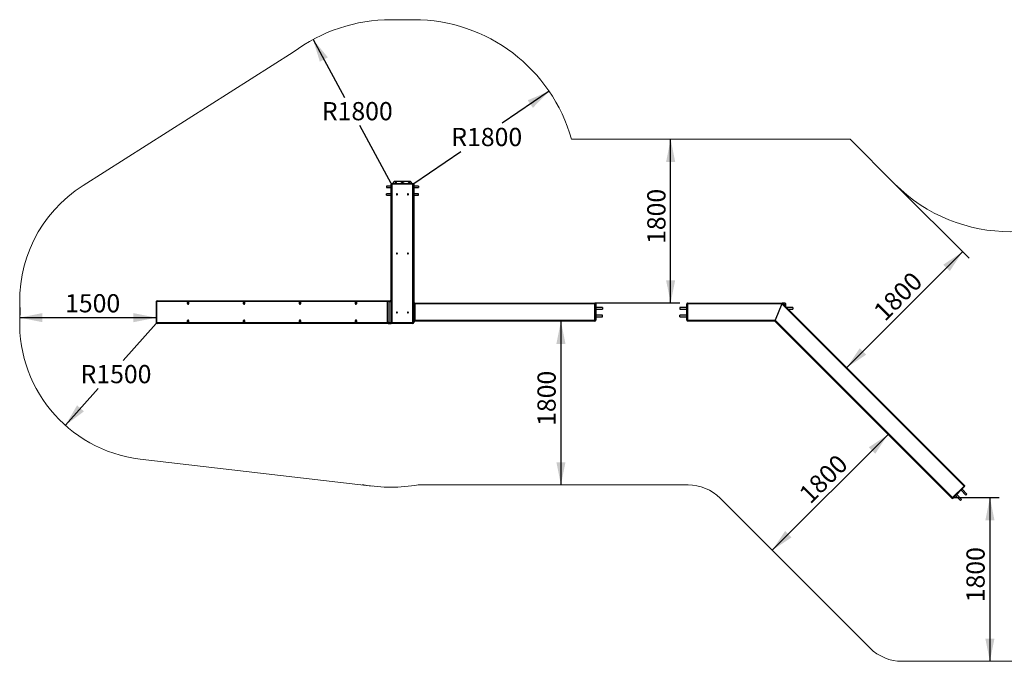
# Model space of a CAD drawing. Units: millimetres. Extents: x 2024 to 29918, y 1256 to 14297.
# Drawn here: x 2024 to 12846, y 1256 to 8310 of the extents above; entities that cross this region are included whole.
import ezdxf

# ---------------------------------------------------------------- set-up
doc = ezdxf.new("R2010")
doc.units = ezdxf.units.MM
doc.header["$LTSCALE"] = 50
doc.layers.add('THICK_LINE', color=7, linetype='Continuous', lineweight=25)
doc.styles.add('SLDTEXTSTYLE1', font='TXT', dxfattribs={"width": 0.605})
doc.dimstyles.new('SLDDIMSTYLE0', dxfattribs={"dimtxt": 200, "dimasz": 250, "dimexe": 0, "dimexo": 0.0625, "dimgap": 50, "dimtad": 2, "dimdec": 1, "dimrnd": 1e-09, "dimzin": 12, "dimdsep": 46, "dimtxsty": 'SLDTEXTSTYLE1', "dimsah": 1, "dimcen": 0.09, "dimadec": 0, "dimazin": 3, "dimtfac": 1, "dimtofl": 0, "dimtmove": 0, "dimatfit": 3, "dimfxl": 0, "dimfrac": 2, "dimtolj": 1, "dimtzin": 12, "dimarcsym": 0})
doc.dimstyles.new('SLDDIMSTYLE1', dxfattribs={"dimtxt": 200, "dimasz": 250, "dimexe": 0, "dimexo": 0.0625, "dimgap": 50, "dimtad": 0, "dimtih": 1, "dimtoh": 1, "dimdec": 1, "dimrnd": 1e-09, "dimzin": 12, "dimdsep": 46, "dimtxsty": 'SLDTEXTSTYLE1', "dimsah": 1, "dimcen": 0, "dimadec": 0, "dimazin": 3, "dimtfac": 1, "dimtofl": 0, "dimtmove": 0, "dimatfit": 3, "dimfxl": 0, "dimfrac": 2, "dimtolj": 1, "dimtzin": 12, "dimarcsym": 0})

# ---------------------------------------------------------------- blocks, each defined once
blk = doc.blocks.new('_D_7')
at = {"layer": 'THICK_LINE', "color": 7}
for p, q in [((11640, 6506), (12459, 5687)), ((11115, 4485), (12388, 5758))]:
    blk.add_line(p, q, dxfattribs=at)
for points in [[(12388, 5758), (12176, 5616), (12247, 5546)], [(11115, 4485), (11327, 4626), (11257, 4697)]]:
    blk.add_solid(points, dxfattribs=at)
at = {"layer": 'THICK_LINE', "color": 7, "insert": (11392, 5126), "char_height": 200, "attachment_point": 1, "rotation": 45, "style": 'SLDTEXTSTYLE1'}
blk.add_mtext('1800', dxfattribs=at)
blk = doc.blocks.new('_D_8')
at = {"layer": 'THICK_LINE', "color": 7}
blk.add_line((11568, 3749), (10296, 2476), dxfattribs=at)
for points in [[(11568, 3749), (11356, 3608), (11427, 3537)], [(10296, 2476), (10508, 2618), (10437, 2688)]]:
    blk.add_solid(points, dxfattribs=at)
at = {"layer": 'THICK_LINE', "color": 7, "insert": (10572, 3118), "char_height": 200, "attachment_point": 1, "rotation": 45, "style": 'SLDTEXTSTYLE1'}
blk.add_mtext('1800', dxfattribs=at)
blk = doc.blocks.new('_D_9')
at = {"layer": 'THICK_LINE', "color": 7}
for p, q in [((9179, 5195), (9179, 6995)), ((8346, 5195), (9279, 5195))]:
    blk.add_line(p, q, dxfattribs=at)
for points in [[(9179, 6995), (9129, 6745), (9229, 6745)], [(9179, 5195), (9229, 5445), (9129, 5445)]]:
    blk.add_solid(points, dxfattribs=at)
at = {"layer": 'THICK_LINE', "color": 7, "insert": (8922, 5844), "char_height": 200, "attachment_point": 1, "rotation": 90, "style": 'SLDTEXTSTYLE1'}
blk.add_mtext('1800', dxfattribs=at)
blk = doc.blocks.new('_D_10')
at = {"layer": 'THICK_LINE', "color": 7}
blk.add_line((2024, 5034), (3524, 5034), dxfattribs=at)
for points in [[(2024, 5034), (2274, 4984), (2274, 5084)], [(3524, 5034), (3274, 5084), (3274, 4984)]]:
    blk.add_solid(points, dxfattribs=at)
at = {"layer": 'THICK_LINE', "color": 7, "insert": (2523, 5292), "char_height": 200, "attachment_point": 1, "style": 'SLDTEXTSTYLE1'}
blk.add_mtext('1500', dxfattribs=at)
blk = doc.blocks.new('_D_11')
at = {"layer": 'THICK_LINE', "color": 7}
for p, q in [((12276, 3056), (12788, 3056)), ((12688, 3056), (12688, 1256))]:
    blk.add_line(p, q, dxfattribs=at)
for points in [[(12688, 3056), (12638, 2806), (12738, 2806)], [(12688, 1256), (12738, 1506), (12638, 1506)]]:
    blk.add_solid(points, dxfattribs=at)
at = {"layer": 'THICK_LINE', "color": 7, "insert": (12430, 1905), "char_height": 200, "attachment_point": 1, "rotation": 90, "style": 'SLDTEXTSTYLE1'}
blk.add_mtext('1800', dxfattribs=at)
blk = doc.blocks.new('_D_14')
at = {"layer": 'THICK_LINE', "color": 7}
for p, q in [((7843, 7523), (7326, 7171)), ((6356, 6510), (6873, 6862))]:
    blk.add_line(p, q, dxfattribs=at)
blk.add_solid([(7843, 7523), (7608, 7424), (7665, 7341)], dxfattribs=at)
at = {"layer": 'THICK_LINE', "color": 7, "insert": (6768, 7120), "char_height": 200, "attachment_point": 1, "style": 'SLDTEXTSTYLE1'}
blk.add_mtext('R1800', dxfattribs=at)
blk = doc.blocks.new('_D_15')
at = {"layer": 'THICK_LINE', "color": 7}
for p, q in [((5248, 8092), (5593, 7455)), ((6106, 6510), (5761, 7146))]:
    blk.add_line(p, q, dxfattribs=at)
blk.add_solid([(5248, 8092), (5323, 7848), (5411, 7896)], dxfattribs=at)
at = {"layer": 'THICK_LINE', "color": 7, "insert": (5345, 7404), "char_height": 200, "attachment_point": 1, "style": 'SLDTEXTSTYLE1'}
blk.add_mtext('R1800', dxfattribs=at)
blk = doc.blocks.new('_D_16')
at = {"layer": 'THICK_LINE', "color": 7}
blk.add_line((7973, 4995), (7973, 3195), dxfattribs=at)
for points in [[(7973, 4995), (7923, 4745), (8023, 4745)], [(7973, 3195), (8023, 3445), (7923, 3445)]]:
    blk.add_solid(points, dxfattribs=at)
at = {"layer": 'THICK_LINE', "color": 7, "insert": (7715, 3844), "char_height": 200, "attachment_point": 1, "rotation": 90, "style": 'SLDTEXTSTYLE1'}
blk.add_mtext('1800', dxfattribs=at)
blk = doc.blocks.new('_D_17')
at = {"layer": 'THICK_LINE', "color": 7}
for p, q in [((3524, 4970), (3163, 4564)), ((2526, 3850), (2887, 4255))]:
    blk.add_line(p, q, dxfattribs=at)
blk.add_solid([(2526, 3850), (2730, 4003), (2655, 4070)], dxfattribs=at)
at = {"layer": 'THICK_LINE', "color": 7, "insert": (2693, 4513), "char_height": 200, "attachment_point": 1, "style": 'SLDTEXTSTYLE1'}
blk.add_mtext('R1500', dxfattribs=at)

msp = doc.modelspace()

# ---------------------------------------------------------------- linework, layer by layer
at = {"color": 7, "linetype": 'Continuous', "lineweight": 25}
for p, q in [((6105.66, 6499.64), (6115.66, 6499.64)), ((6105.66, 4979.64), (6105.66, 6499.64)), ((6115.66, 6499.64), (6115.66, 6509.64)), ((6115.66, 6509.64), (6345.66, 6509.64)), ((6345.66, 6499.64), (6115.66, 6499.64)), ((6115.66, 6499.64), (6115.66, 4979.64)), ((6140.66, 6529.64), (6130.66, 6519.64)), ((6130.66, 6519.64), (6130.66, 6509.64)), ((6320.66, 6529.64), (6140.66, 6529.64)), ((6168.34, 6511.31), (6168.51, 6509.64)), ((6212.66, 6512.64), (6212.66, 6509.64)), ((6248.66, 6512.64), (6212.66, 6512.64)), ((6221.73, 6520.64), (6221.16, 6520.31)), ((6221.16, 6519.46), (6221.16, 6512.64)), ((6221.73, 6520.64), (6239.59, 6520.64)), ((6230.66, 6519.46), (6230.66, 6512.64)), ((6240.16, 6520.31), (6239.59, 6520.64)), ((6240.16, 6519.46), (6240.16, 6512.64)), ((6248.66, 6509.64), (6248.66, 6512.64)), ((6330.66, 6519.64), (6320.66, 6529.64)), ((6330.66, 6509.64), (6330.66, 6519.64)), ((6345.66, 6499.64), (6345.66, 6509.64)), ((6345.66, 4979.64), (6345.66, 6499.64)), ((6345.66, 6499.64), (6355.66, 6499.64)), ((6355.66, 6499.64), (6355.66, 4979.64)), ((6105.66, 6479.64), (6055.66, 6479.64)), ((6055.66, 6479.64), (6055.66, 6463.64)), ((6055.66, 6463.64), (6105.66, 6463.64)), ((6105.66, 6395.64), (6055.66, 6395.64)), ((6055.66, 6379.64), (6055.66, 6395.64)), ((6165.22, 6390.44), (6165.16, 6389.64)), ((6165.16, 6389.64), (6165.22, 6388.84)), ((6165.22, 6390.44), (6176.1, 6390.44)), ((6176.1, 6388.84), (6165.22, 6388.84)), ((6285.22, 6390.44), (6285.16, 6389.64)), ((6285.16, 6389.64), (6285.22, 6388.84)), ((6285.22, 6390.44), (6296.1, 6390.44)), ((6296.1, 6388.84), (6285.22, 6388.84)), ((6405.66, 6479.64), (6355.66, 6479.64)), ((6355.66, 6463.64), (6405.66, 6463.64)), ((6405.66, 6395.64), (6355.66, 6395.64)), ((6405.66, 6479.64), (6405.66, 6463.64)), ((6405.66, 6379.64), (6405.66, 6395.64)), ((6055.66, 6379.64), (6105.66, 6379.64)), ((6105.66, 6321.64), (6105.16, 6321.64)), ((6105.16, 6301.14), (6105.16, 6321.64)), ((6105.16, 6297.64), (6105.16, 6301.14)), ((6105.16, 6297.64), (6105.66, 6297.64)), ((6355.66, 6379.64), (6405.66, 6379.64)), ((6356.16, 6321.64), (6355.66, 6321.64)), ((6355.66, 6297.64), (6356.16, 6297.64)), ((6356.16, 6321.64), (6356.16, 6297.64)), ((6105.66, 5871.64), (6105.16, 5871.64)), ((6105.16, 5855.15), (6105.16, 5871.64)), ((6105.16, 5847.64), (6105.16, 5855.15)), ((6105.16, 5847.64), (6105.66, 5847.64)), ((6356.16, 5871.64), (6355.66, 5871.64)), ((6355.66, 5847.64), (6356.16, 5847.64)), ((6356.16, 5871.64), (6356.16, 5847.64)), ((6165.22, 5740.44), (6165.16, 5739.64)), ((6165.16, 5739.64), (6165.22, 5738.84)), ((6165.22, 5740.44), (6176.1, 5740.44)), ((6176.1, 5738.84), (6165.22, 5738.84)), ((6285.22, 5740.44), (6285.16, 5739.64)), ((6285.16, 5739.64), (6285.22, 5738.84)), ((6285.22, 5740.44), (6296.1, 5740.44)), ((6296.1, 5738.84), (6285.22, 5738.84)), ((6105.66, 5421.64), (6105.16, 5421.64)), ((6105.16, 5403.44), (6105.16, 5421.64)), ((6356.16, 5421.64), (6355.66, 5421.64)), ((6356.16, 5421.64), (6356.16, 5397.64)), ((6105.16, 5397.64), (6105.16, 5403.44)), ((6105.16, 5397.64), (6105.66, 5397.64)), ((6355.66, 5397.64), (6356.16, 5397.64)), ((3523.94, 5209.64), (3523.94, 4979.64)), ((3527.92, 5209.64), (3523.94, 5209.64)), ((3527.92, 5209.64), (3527.92, 4979.64)), ((6067.58, 5209.64), (3527.92, 5209.64)), ((3533.94, 5219.64), (6073.6, 5219.64)), ((3875.33, 5206.14), (3874.82, 5206.14)), ((4490.28, 5206.14), (4489.77, 5206.14)), ((5105.23, 5206.14), (5104.72, 5206.14)), ((5720.18, 5206.14), (5719.67, 5206.14)), ((6067.58, 4979.64), (6067.58, 5209.64)), ((6081.59, 5209.64), (6067.58, 5209.64)), ((6073.6, 5219.64), (6097.67, 5219.64)), ((6081.59, 5209.64), (6081.59, 4979.64)), ((6081.59, 5209.64), (6105.66, 5209.64)), ((3874.82, 5183.14), (3875.33, 5183.14)), ((4489.77, 5183.14), (4490.28, 5183.14)), ((5104.72, 5183.14), (5105.23, 5183.14)), ((5719.67, 5183.14), (5720.18, 5183.14)), ((6165.22, 5090.44), (6165.16, 5089.64)), ((6165.16, 5089.64), (6165.22, 5088.84)), ((6165.22, 5090.44), (6176.1, 5090.44)), ((6176.1, 5088.84), (6165.22, 5088.84)), ((6285.22, 5090.44), (6285.16, 5089.64)), ((6285.16, 5089.64), (6285.22, 5088.84)), ((6285.22, 5090.44), (6296.1, 5090.44)), ((6296.1, 5088.84), (6285.22, 5088.84)), ((6365.66, 5184.64), (6355.66, 5184.64)), ((6355.66, 5004.64), (6355.66, 5184.64)), ((6365.66, 5184.64), (6365.66, 5194.64)), ((6365.66, 5194.64), (8345.66, 5194.64)), ((6365.66, 5184.64), (6365.66, 5004.64)), ((8345.66, 5184.64), (6365.66, 5184.64)), ((8345.66, 5184.64), (8345.66, 5194.64)), ((8355.66, 5184.64), (8345.66, 5184.64)), ((8345.66, 5004.64), (8345.66, 5184.64)), ((8355.66, 5184.64), (8355.66, 5004.64)), ((8430.66, 5144.64), (8355.66, 5144.64)), ((8355.66, 5128.64), (8430.66, 5128.64)), ((8430.66, 5144.64), (8430.66, 5128.64)), ((9355.66, 5144.64), (9280.66, 5144.64)), ((9280.66, 5144.64), (9280.66, 5128.64)), ((9280.66, 5128.64), (9355.66, 5128.64)), ((9355.66, 5004.64), (9355.66, 5184.64)), ((9355.66, 5184.64), (9365.66, 5184.64)), ((9365.66, 5194.64), (9365.66, 5184.64)), ((9365.66, 5194.64), (10405.66, 5194.64)), ((9365.66, 5184.64), (9365.66, 5004.64)), ((10401.52, 5184.64), (9365.66, 5184.64)), ((10401.52, 5184.64), (10326.96, 5004.64)), ((10401.52, 5184.64), (10405.66, 5194.64)), ((10405.66, 5194.64), (10401.52, 5184.64)), ((12403.24, 3182.92), (10401.52, 5184.64)), ((10405.66, 5194.64), (12410.31, 3189.99)), ((10435.66, 5194.64), (10405.66, 5194.64)), ((10419.2, 5183.18), (10417.25, 5183.05)), ((10419.97, 5180.33), (10424.85, 5180.83)), ((10432.98, 5169.61), (10432.27, 5168.03)), ((10445.66, 5184.64), (10435.66, 5194.64)), ((10445.66, 5154.64), (10445.66, 5184.64)), ((10520.66, 5144.64), (10455.66, 5144.64)), ((10471.66, 5128.64), (10520.66, 5128.64)), ((10520.66, 5144.64), (10520.66, 5128.64)), ((3527.92, 4979.64), (3523.94, 4979.64)), ((3527.92, 4979.64), (6067.58, 4979.64)), ((3875.33, 5006.14), (3874.82, 5006.14)), ((3874.82, 4983.14), (3875.33, 4983.14)), ((4490.28, 5006.14), (4489.77, 5006.14)), ((4489.77, 4983.14), (4490.28, 4983.14)), ((5105.23, 5006.14), (5104.72, 5006.14)), ((5104.72, 4983.14), (5105.23, 4983.14)), ((5720.18, 5006.14), (5719.67, 5006.14)), ((5719.67, 4983.14), (5720.18, 4983.14)), ((6081.59, 4979.64), (6067.58, 4979.64)), ((6081.59, 4979.64), (6105.66, 4979.64)), ((6105.66, 4979.64), (6115.66, 4979.64)), ((6115.66, 4979.64), (6345.66, 4979.64)), ((6115.66, 4969.64), (6115.66, 4979.64)), ((6345.66, 4979.64), (6355.66, 4979.64)), ((6345.66, 4969.64), (6345.66, 4979.64)), ((6365.66, 5004.64), (6355.66, 5004.64)), ((6365.66, 5004.64), (8345.66, 5004.64)), ((6365.66, 4994.64), (6365.66, 5004.64)), ((8345.66, 4994.64), (6365.66, 4994.64)), ((8355.66, 5004.64), (8345.66, 5004.64)), ((8345.66, 4994.64), (8345.66, 5004.64)), ((8430.66, 5060.64), (8355.66, 5060.64)), ((8355.66, 5044.64), (8430.66, 5044.64)), ((8430.66, 5044.64), (8430.66, 5060.64)), ((9355.66, 5060.64), (9280.66, 5060.64)), ((9280.66, 5044.64), (9280.66, 5060.64)), ((9280.66, 5044.64), (9355.66, 5044.64)), ((9355.66, 5004.64), (9365.66, 5004.64)), ((9365.66, 5004.64), (10326.96, 5004.64)), ((9365.66, 4994.64), (9365.66, 5004.64)), ((10322.82, 4994.64), (9365.66, 4994.64)), ((10322.82, 4994.64), (10326.96, 5004.64)), ((10326.96, 5004.64), (10322.82, 4994.64)), ((12268.89, 3048.57), (10322.82, 4994.64)), ((10326.96, 5004.64), (12275.96, 3055.64)), ((6073.6, 4969.64), (3533.94, 4969.64)), ((6073.6, 4969.64), (6097.67, 4969.64)), ((6345.66, 4969.64), (6115.66, 4969.64)), ((12275.96, 3055.64), (12403.24, 3182.92)), ((12410.31, 3175.85), (12283.03, 3048.57)), ((12435.06, 3094.53), (12382.02, 3147.57)), ((12410.31, 3189.99), (12403.24, 3182.92)), ((12410.31, 3175.85), (12403.24, 3182.92)), ((12268.89, 3048.57), (12275.96, 3055.64)), ((12283.03, 3048.57), (12275.96, 3055.64)), ((12311.31, 3076.86), (12364.34, 3023.82)), ((12375.66, 3035.14), (12322.63, 3088.17)), ((12364.34, 3023.82), (12375.66, 3035.14)), ((12370.71, 3136.25), (12423.74, 3083.22)), ((12435.06, 3094.53), (12423.74, 3083.22))]:
    msp.add_line(p, q, dxfattribs=at)
at = {"color": 7, "linetype": 'Continuous', "lineweight": 25, "flags": 128}
for points in [[(6176.1, 6388.84), (6176.16, 6389.64), (6176.1, 6390.44)], [(6296.1, 6388.84), (6296.16, 6389.64), (6296.1, 6390.44)], [(6176.1, 5738.84), (6176.16, 5739.64), (6176.1, 5740.44)], [(6296.1, 5738.84), (6296.16, 5739.64), (6296.1, 5740.44)], [(3527.92, 5209.64), (3528.04, 5211.59), (3528.38, 5213.47), (3528.93, 5215.2), (3529.68, 5216.71), (3530.6, 5217.96), (3531.64, 5218.88), (3532.76, 5219.45), (3533.94, 5219.64)], [(3874.82, 5183.14), (3876.46, 5183.33), (3878.04, 5183.87), (3879.53, 5184.77), (3880.86, 5185.98), (3882, 5187.47), (3882.9, 5189.19), (3883.55, 5191.09), (3883.92, 5193.1), (3883.99, 5195.16), (3883.77, 5197.2), (3883.26, 5199.16), (3882.48, 5200.98), (3881.46, 5202.59), (3880.22, 5203.94), (3878.8, 5205), (3877.26, 5205.73), (3875.64, 5206.09), (3873.99, 5206.09), (3872.37, 5205.73), (3870.83, 5205), (3869.42, 5203.94), (3868.18, 5202.59), (3867.15, 5200.98), (3866.37, 5199.16), (3865.86, 5197.2), (3865.64, 5195.16), (3865.72, 5193.1), (3866.08, 5191.09), (3866.73, 5189.19), (3867.64, 5187.47), (3868.77, 5185.98), (3870.11, 5184.77), (3871.59, 5183.87), (3873.18, 5183.33), (3874.82, 5183.14)], [(3875.33, 5183.14), (3876.97, 5183.33), (3878.55, 5183.87), (3880.04, 5184.77), (3881.37, 5185.98), (3882.51, 5187.47), (3883.41, 5189.19), (3884.06, 5191.09), (3884.43, 5193.1), (3884.5, 5195.16), (3884.28, 5197.2), (3883.77, 5199.16), (3882.99, 5200.98), (3881.97, 5202.59), (3880.73, 5203.94), (3879.31, 5205), (3877.77, 5205.73), (3876.15, 5206.09), (3875.33, 5206.14)], [(4489.77, 5183.14), (4491.41, 5183.33), (4492.99, 5183.87), (4494.48, 5184.77), (4495.81, 5185.98), (4496.95, 5187.47), (4497.85, 5189.19), (4498.5, 5191.09), (4498.87, 5193.1), (4498.94, 5195.16), (4498.72, 5197.2), (4498.21, 5199.16), (4497.43, 5200.98), (4496.4, 5202.59), (4495.16, 5203.94), (4493.75, 5205), (4492.21, 5205.73), (4490.59, 5206.09), (4488.94, 5206.09), (4487.32, 5205.73), (4485.78, 5205), (4484.37, 5203.94), (4483.13, 5202.59), (4482.1, 5200.98), (4481.32, 5199.16), (4480.81, 5197.2), (4480.59, 5195.16), (4480.67, 5193.1), (4481.03, 5191.09), (4481.68, 5189.19), (4482.59, 5187.47), (4483.72, 5185.98), (4485.06, 5184.77), (4486.54, 5183.87), (4488.13, 5183.33), (4489.77, 5183.14)], [(4490.28, 5183.14), (4491.92, 5183.33), (4493.5, 5183.87), (4494.99, 5184.77), (4496.32, 5185.98), (4497.46, 5187.47), (4498.36, 5189.19), (4499.01, 5191.09), (4499.38, 5193.1), (4499.45, 5195.16), (4499.23, 5197.2), (4498.72, 5199.16), (4497.94, 5200.98), (4496.91, 5202.59), (4495.67, 5203.94), (4494.26, 5205), (4492.72, 5205.73), (4491.1, 5206.09), (4490.28, 5206.14)], [(5104.72, 5183.14), (5106.36, 5183.33), (5107.94, 5183.87), (5109.43, 5184.77), (5110.76, 5185.98), (5111.9, 5187.47), (5112.8, 5189.19), (5113.45, 5191.09), (5113.82, 5193.1), (5113.89, 5195.16), (5113.67, 5197.2), (5113.16, 5199.16), (5112.38, 5200.98), (5111.35, 5202.59), (5110.11, 5203.94), (5108.7, 5205), (5107.16, 5205.73), (5105.54, 5206.09), (5103.89, 5206.09), (5102.27, 5205.73), (5100.73, 5205), (5099.32, 5203.94), (5098.08, 5202.59), (5097.05, 5200.98), (5096.27, 5199.16), (5095.76, 5197.2), (5095.54, 5195.16), (5095.61, 5193.1), (5095.98, 5191.09), (5096.63, 5189.19), (5097.54, 5187.47), (5098.67, 5185.98), (5100.01, 5184.77), (5101.49, 5183.87), (5103.08, 5183.33), (5104.72, 5183.14)], [(5105.23, 5183.14), (5106.87, 5183.33), (5108.45, 5183.87), (5109.94, 5184.77), (5111.27, 5185.98), (5112.41, 5187.47), (5113.31, 5189.19), (5113.96, 5191.09), (5114.33, 5193.1), (5114.4, 5195.16), (5114.18, 5197.2), (5113.67, 5199.16), (5112.89, 5200.98), (5111.86, 5202.59), (5110.62, 5203.94), (5109.21, 5205), (5107.67, 5205.73), (5106.05, 5206.09), (5105.23, 5206.14)], [(5719.67, 5183.14), (5721.31, 5183.33), (5722.89, 5183.87), (5724.38, 5184.77), (5725.71, 5185.98), (5726.85, 5187.47), (5727.75, 5189.19), (5728.4, 5191.09), (5728.77, 5193.1), (5728.84, 5195.16), (5728.62, 5197.2), (5728.11, 5199.16), (5727.33, 5200.98), (5726.3, 5202.59), (5725.06, 5203.94), (5723.65, 5205), (5722.11, 5205.73), (5720.49, 5206.09), (5718.84, 5206.09), (5717.22, 5205.73), (5715.68, 5205), (5714.27, 5203.94), (5713.03, 5202.59), (5712, 5200.98), (5711.22, 5199.16), (5710.71, 5197.2), (5710.49, 5195.16), (5710.56, 5193.1), (5710.93, 5191.09), (5711.58, 5189.19), (5712.48, 5187.47), (5713.62, 5185.98), (5714.95, 5184.77), (5716.44, 5183.87), (5718.03, 5183.33), (5719.67, 5183.14)], [(5720.18, 5183.14), (5721.82, 5183.33), (5723.4, 5183.87), (5724.89, 5184.77), (5726.22, 5185.98), (5727.36, 5187.47), (5728.26, 5189.19), (5728.91, 5191.09), (5729.28, 5193.1), (5729.35, 5195.16), (5729.13, 5197.2), (5728.62, 5199.16), (5727.84, 5200.98), (5726.81, 5202.59), (5725.57, 5203.94), (5724.16, 5205), (5722.62, 5205.73), (5721, 5206.09), (5720.18, 5206.14)], [(6067.58, 5209.64), (6067.7, 5211.59), (6068.04, 5213.47), (6068.6, 5215.2), (6069.34, 5216.71), (6070.26, 5217.96), (6071.3, 5218.88), (6072.43, 5219.45), (6073.6, 5219.64)], [(6073.6, 5219.64), (6075.16, 5219.45), (6076.66, 5218.88), (6078.04, 5217.96), (6079.25, 5216.71), (6080.24, 5215.2), (6080.98, 5213.47), (6081.43, 5211.59), (6081.59, 5209.64)], [(6105.66, 5209.64), (6105.51, 5211.59), (6105.05, 5213.47), (6104.31, 5215.2), (6103.32, 5216.71), (6102.11, 5217.96), (6100.73, 5218.88), (6099.23, 5219.45), (6097.67, 5219.64)], [(6176.1, 5088.84), (6176.16, 5089.64), (6176.1, 5090.44)], [(6296.1, 5088.84), (6296.16, 5089.64), (6296.1, 5090.44)], [(3533.94, 4969.64), (3532.76, 4969.83), (3531.64, 4970.4), (3530.6, 4971.33), (3529.68, 4972.57), (3528.93, 4974.09), (3528.38, 4975.81), (3528.04, 4977.69), (3527.92, 4979.64)], [(3874.82, 4983.14), (3876.46, 4983.33), (3878.04, 4983.87), (3879.53, 4984.77), (3880.86, 4985.98), (3882, 4987.47), (3882.9, 4989.19), (3883.55, 4991.09), (3883.92, 4993.1), (3883.99, 4995.16), (3883.77, 4997.2), (3883.26, 4999.16), (3882.48, 5000.98), (3881.46, 5002.59), (3880.22, 5003.94), (3878.8, 5005), (3877.26, 5005.73), (3875.64, 5006.09), (3873.99, 5006.09), (3872.37, 5005.73), (3870.83, 5005), (3869.42, 5003.94), (3868.18, 5002.59), (3867.15, 5000.98), (3866.37, 4999.16), (3865.86, 4997.2), (3865.64, 4995.16), (3865.72, 4993.1), (3866.08, 4991.09), (3866.73, 4989.19), (3867.64, 4987.47), (3868.77, 4985.98), (3870.11, 4984.77), (3871.59, 4983.87), (3873.18, 4983.33), (3874.82, 4983.14)], [(3875.33, 4983.14), (3876.97, 4983.33), (3878.55, 4983.87), (3880.04, 4984.77), (3881.37, 4985.98), (3882.51, 4987.47), (3883.41, 4989.19), (3884.06, 4991.09), (3884.43, 4993.1), (3884.5, 4995.16), (3884.28, 4997.2), (3883.77, 4999.16), (3882.99, 5000.98), (3881.97, 5002.59), (3880.73, 5003.94), (3879.31, 5005), (3877.77, 5005.73), (3876.15, 5006.09), (3875.33, 5006.14)], [(4489.77, 4983.14), (4491.41, 4983.33), (4492.99, 4983.87), (4494.48, 4984.77), (4495.81, 4985.98), (4496.95, 4987.47), (4497.85, 4989.19), (4498.5, 4991.09), (4498.87, 4993.1), (4498.94, 4995.16), (4498.72, 4997.2), (4498.21, 4999.16), (4497.43, 5000.98), (4496.4, 5002.59), (4495.16, 5003.94), (4493.75, 5005), (4492.21, 5005.73), (4490.59, 5006.09), (4488.94, 5006.09), (4487.32, 5005.73), (4485.78, 5005), (4484.37, 5003.94), (4483.13, 5002.59), (4482.1, 5000.98), (4481.32, 4999.16), (4480.81, 4997.2), (4480.59, 4995.16), (4480.67, 4993.1), (4481.03, 4991.09), (4481.68, 4989.19), (4482.59, 4987.47), (4483.72, 4985.98), (4485.06, 4984.77), (4486.54, 4983.87), (4488.13, 4983.33), (4489.77, 4983.14)], [(4490.28, 4983.14), (4491.92, 4983.33), (4493.5, 4983.87), (4494.99, 4984.77), (4496.32, 4985.98), (4497.46, 4987.47), (4498.36, 4989.19), (4499.01, 4991.09), (4499.38, 4993.1), (4499.45, 4995.16), (4499.23, 4997.2), (4498.72, 4999.16), (4497.94, 5000.98), (4496.91, 5002.59), (4495.67, 5003.94), (4494.26, 5005), (4492.72, 5005.73), (4491.1, 5006.09), (4490.28, 5006.14)], [(5104.72, 4983.14), (5106.36, 4983.33), (5107.94, 4983.87), (5109.43, 4984.77), (5110.76, 4985.98), (5111.9, 4987.47), (5112.8, 4989.19), (5113.45, 4991.09), (5113.82, 4993.1), (5113.89, 4995.16), (5113.67, 4997.2), (5113.16, 4999.16), (5112.38, 5000.98), (5111.35, 5002.59), (5110.11, 5003.94), (5108.7, 5005), (5107.16, 5005.73), (5105.54, 5006.09), (5103.89, 5006.09), (5102.27, 5005.73), (5100.73, 5005), (5099.32, 5003.94), (5098.08, 5002.59), (5097.05, 5000.98), (5096.27, 4999.16), (5095.76, 4997.2), (5095.54, 4995.16), (5095.61, 4993.1), (5095.98, 4991.09), (5096.63, 4989.19), (5097.54, 4987.47), (5098.67, 4985.98), (5100.01, 4984.77), (5101.49, 4983.87), (5103.08, 4983.33), (5104.72, 4983.14)], [(5105.23, 4983.14), (5106.87, 4983.33), (5108.45, 4983.87), (5109.94, 4984.77), (5111.27, 4985.98), (5112.41, 4987.47), (5113.31, 4989.19), (5113.96, 4991.09), (5114.33, 4993.1), (5114.4, 4995.16), (5114.18, 4997.2), (5113.67, 4999.16), (5112.89, 5000.98), (5111.86, 5002.59), (5110.62, 5003.94), (5109.21, 5005), (5107.67, 5005.73), (5106.05, 5006.09), (5105.23, 5006.14)], [(5719.67, 4983.14), (5721.31, 4983.33), (5722.89, 4983.87), (5724.38, 4984.77), (5725.71, 4985.98), (5726.85, 4987.47), (5727.75, 4989.19), (5728.4, 4991.09), (5728.77, 4993.1), (5728.84, 4995.16), (5728.62, 4997.2), (5728.11, 4999.16), (5727.33, 5000.98), (5726.3, 5002.59), (5725.06, 5003.94), (5723.65, 5005), (5722.11, 5005.73), (5720.49, 5006.09), (5718.84, 5006.09), (5717.22, 5005.73), (5715.68, 5005), (5714.27, 5003.94), (5713.03, 5002.59), (5712, 5000.98), (5711.22, 4999.16), (5710.71, 4997.2), (5710.49, 4995.16), (5710.56, 4993.1), (5710.93, 4991.09), (5711.58, 4989.19), (5712.48, 4987.47), (5713.62, 4985.98), (5714.95, 4984.77), (5716.44, 4983.87), (5718.03, 4983.33), (5719.67, 4983.14)], [(5720.18, 4983.14), (5721.82, 4983.33), (5723.4, 4983.87), (5724.89, 4984.77), (5726.22, 4985.98), (5727.36, 4987.47), (5728.26, 4989.19), (5728.91, 4991.09), (5729.28, 4993.1), (5729.35, 4995.16), (5729.13, 4997.2), (5728.62, 4999.16), (5727.84, 5000.98), (5726.81, 5002.59), (5725.57, 5003.94), (5724.16, 5005), (5722.62, 5005.73), (5721, 5006.09), (5720.18, 5006.14)], [(6073.6, 4969.64), (6072.43, 4969.83), (6071.3, 4970.4), (6070.26, 4971.33), (6069.34, 4972.57), (6068.6, 4974.09), (6068.04, 4975.81), (6067.7, 4977.69), (6067.58, 4979.64)], [(6081.59, 4979.64), (6081.43, 4977.69), (6080.98, 4975.81), (6080.24, 4974.09), (6079.25, 4972.57), (6078.04, 4971.33), (6076.66, 4970.4), (6075.16, 4969.83), (6073.6, 4969.64)], [(6097.67, 4969.64), (6099.23, 4969.83), (6100.73, 4970.4), (6102.11, 4971.33), (6103.32, 4972.57), (6104.31, 4974.09), (6105.05, 4975.81), (6105.51, 4977.69), (6105.66, 4979.64)]]:
    msp.add_lwpolyline(points, dxfattribs=at)
at = {"color": 7, "linetype": 'Continuous', "lineweight": 25}
for centre, radius, start, end in [((6115.66, 6499.64), 10, 90, 180), ((6157.12, 6503.18), 15, 25.513663, 154.486337), ((6157.12, 6503.18), 11, 35.969469, 144.030531), ((6304.2, 6503.18), 15, 90, 154.486337), ((6304.2, 6503.18), 11, 35.969469, 144.030531), ((6304.2, 6503.18), 15, 25.513663, 90), ((6345.66, 6499.64), 10, 0, 90), ((6170.66, 6389.64), 5.5, 8.363602, 171.636398), ((6170.66, 6389.64), 5.5, 188.363602, 351.636398), ((6170.66, 6389.64), 4.5, 169.759652, 190.240348), ((6170.66, 6389.64), 4.5, 349.759652, 10.240348), ((6290.66, 6389.64), 5.5, 8.363602, 171.636398), ((6290.66, 6389.64), 5.5, 188.363602, 351.636398), ((6290.66, 6389.64), 4.5, 169.759652, 190.240348), ((6290.66, 6389.64), 4.5, 349.759652, 10.240348), ((6170.66, 5739.64), 5.5, 8.363602, 171.636398), ((6170.66, 5739.64), 5.5, 188.363602, 351.636398), ((6170.66, 5739.64), 4.5, 169.759652, 190.240348), ((6170.66, 5739.64), 4.5, 349.759652, 10.240348), ((6290.66, 5739.64), 5.5, 8.363602, 171.636398), ((6290.66, 5739.64), 5.5, 188.363602, 351.636398), ((6290.66, 5739.64), 4.5, 169.759652, 190.240348), ((6290.66, 5739.64), 4.5, 349.759652, 10.240348), ((3533.94, 5209.64), 10, 90, 180), ((6170.66, 5089.64), 5.5, 8.363602, 171.636398), ((6170.66, 5089.64), 5.5, 188.363602, 351.636398), ((6170.66, 5089.64), 4.5, 169.759652, 190.240348), ((6170.66, 5089.64), 4.5, 349.759652, 10.240348), ((6290.66, 5089.64), 5.5, 8.363602, 171.636398), ((6290.66, 5089.64), 5.5, 188.363602, 351.636398), ((6290.66, 5089.64), 4.5, 169.759652, 190.240348), ((6290.66, 5089.64), 4.5, 349.759652, 10.240348), ((6365.66, 5184.64), 10, 90, 180), ((8345.66, 5184.64), 10, 0, 90), ((9365.66, 5184.64), 10, 90, 180), ((10419.2, 5168.18), 15, 352.527273, 90), ((10419.2, 5168.18), 11, 11.164959, 78.835041), ((3533.94, 4979.64), 10, 180, 270), ((6115.66, 4979.64), 10, 180, 270), ((6345.66, 4979.64), 10, 270, 0), ((6365.66, 5004.64), 10, 180, 270), ((8345.66, 5004.64), 10, 270, 0), ((9365.66, 5004.64), 10, 180, 270), ((12403.24, 3182.92), 10, 315, 45), ((12275.96, 3055.64), 10, 225, 315)]:
    msp.add_arc(centre, radius, start, end, dxfattribs=at)
for points, knots in [([(6145.59, 6509.64), (6146.19, 6510.08), (6147.79, 6511.24), (6150.33, 6513.08), (6153.11, 6515.1), (6154.82, 6516.34), (6155.69, 6516.96)], [0, 0, 0, 0, 0.18225706, 0.48287631, 0.7390689, 1, 1, 1, 1]), ([(6155.69, 6516.96), (6156.79, 6516.47), (6159.01, 6515.48), (6162.29, 6514.01), (6165.44, 6512.61), (6167.37, 6511.75), (6168.34, 6511.31)], [0, 0, 0, 0, 0.26460747, 0.534953, 0.76534584, 1, 1, 1, 1]), ([(6230.66, 6519.46), (6229.83, 6519.71), (6228.17, 6520.2), (6225.7, 6520.39), (6223.34, 6520.12), (6221.89, 6519.68), (6221.16, 6519.46)], [0, 0, 0, 0, 0.26460585, 0.53494964, 0.7653441, 1, 1, 1, 1]), ([(6221.16, 6519.46), (6221.16, 6519.82), (6221.16, 6520.31), (6221.16, 6520.26), (6221.16, 6520.25)], [0, 0, 0, 0, 0.74734411, 1, 1, 1, 1]), ([(6240.16, 6519.46), (6239.33, 6519.71), (6237.67, 6520.2), (6235.2, 6520.39), (6232.84, 6520.12), (6231.39, 6519.68), (6230.66, 6519.46)], [0, 0, 0, 0, 0.26460585, 0.53494964, 0.7653441, 1, 1, 1, 1]), ([(6240.16, 6520.25), (6240.16, 6520.26), (6240.16, 6520.31), (6240.16, 6519.83), (6240.16, 6519.46)], [0, 0, 0, 0, 0.2526429, 1, 1, 1, 1]), ([(6293.94, 6509.64), (6294.21, 6510.25), (6294.93, 6511.87), (6295.63, 6513.43), (6296.07, 6514.4)], [0, 0, 0, 0, 0.378469049, 1, 1, 1, 1]), ([(6296.07, 6514.4), (6296.55, 6514.45), (6298.16, 6514.62), (6301, 6514.91), (6305.19, 6515.35), (6308.11, 6515.65), (6309.85, 6515.83)], [0, 0, 0, 0, 0.106659818, 0.358777116, 0.616960899, 1, 1, 1, 1]), ([(6309.85, 6515.83), (6310.55, 6514.86), (6311.98, 6512.89), (6313.49, 6510.81), (6314.25, 6509.75), (6314.28, 6509.72)], [0, 0, 0, 0, 0.48623539, 0.9830149, 1, 1, 1, 1]), ([(10424.85, 5180.83), (10425.55, 5179.86), (10426.98, 5177.89), (10429.09, 5174.97), (10431.12, 5172.18), (10432.35, 5170.48), (10432.98, 5169.61)], [0, 0, 0, 0, 0.26460747, 0.534953, 0.76534584, 1, 1, 1, 1])]:
    msp.add_open_spline(points, degree=3, knots=knots, dxfattribs=at)
at = {"layer": 'THICK_LINE', "color": 7, "lineweight": 18}
for p, q in [((6106.09, 8309.64), (6355.66, 8309.64)), ((6355.66, 8309.64), (6106.09, 8309.64)), ((2720.03, 6486.03), (5028.59, 7951.51)), ((8089.09, 6994.64), (11151.24, 6994.64)), ((11151.24, 6994.64), (11640.37, 6505.52)), ((2023.94, 5219.64), (2023.94, 4969.64)), ((3349.64, 3479.8), (5896.5, 3181.83)), ((5787.04, 3194.64), (5806.7, 3194.64)), ((6404.62, 3194.64), (9370.12, 3194.64)), ((9723.68, 3048.19), (11369.78, 1402.09)), ((11723.34, 1255.64), (14102.98, 1255.64))]:
    msp.add_line(p, q, dxfattribs=at)
for centre, radius, start, end in [((6106.09, 6509.64), 1800, 90, 126.770375), ((6355.66, 6509.64), 1800, 15.631211, 90), ((12913.16, 7778.31), 1800, 225, 315), ((3523.94, 5219.64), 1500, 122.407663, 184.780192), ((3523.94, 4969.64), 1500, 175.219808, 263.327063), ((6105.66, 4969.64), 1800, 260.439616, 279.560384), ((9370.12, 2694.64), 500, 45, 90), ((11723.34, 1755.64), 500, 225, 270)]:
    msp.add_arc(centre, radius, start, end, dxfattribs=at)

# ---------------------------------------------------------------- dimensions: what is measured, and where the dimension line sits
at = {"layer": 'THICK_LINE', "color": 7}
for center, mpoint, picture, middle in [((6106.09, 6509.64), (5247.74, 8091.8), '_D_15', (5676.91, 7300.72)), ((6355.66, 6509.64), (7843.13, 7523.26), '_D_14', (7099.4, 7016.45)), ((3523.94, 4969.64), (2526.19, 3849.6), '_D_17', (3025.06, 4409.62))]:
    dim = msp.add_radius_dim(center=center, mpoint=mpoint, dimstyle='SLDDIMSTYLE1', dxfattribs=at)
    dim.commit()
    dim.dimension.update_dxf_attribs({"geometry": picture, "text_midpoint": middle, "dimtype": 164})
for base, p1, p2, angle, picture, middle in [((9179.35, 6994.64), (8345.66, 5194.64), (8089.09, 6994.64), 90, '_D_9', (9179.35, 6094.64)), ((12388.15, 5757.74), (10405.66, 5194.64), (11640.37, 6505.52), 45, '_D_7', (11751.75, 5121.34)), ((7972.81, 3194.64), (8345.66, 4994.64), (9370.12, 3194.64), 90, '_D_16', (7972.81, 4094.64)), ((10295.52, 2476.36), (12268.89, 3048.57), (9723.68, 3048.19), 45, '_D_8', (10931.91, 3112.75)), ((12687.72, 1255.64), (12275.96, 3055.64), (11723.34, 1255.64), 90, '_D_11', (12687.72, 2155.64))]:
    dim = msp.add_linear_dim(base=base, p1=p1, p2=p2, angle=angle, dimstyle='SLDDIMSTYLE0', dxfattribs=at)
    dim.commit()
    dim.dimension.update_dxf_attribs({"geometry": picture, "text_midpoint": middle, "dimtype": 160})
dim = msp.add_linear_dim(base=(3523.94, 5033.95), p1=(2023.94, 4969.64), p2=(3523.94, 4979.64), dimstyle='SLDDIMSTYLE0', dxfattribs=at)
dim.commit()
dim.dimension.update_dxf_attribs({"geometry": '_D_10', "text_midpoint": (2773.94, 5033.95), "dimtype": 160})

doc.saveas('drawing.dxf')
